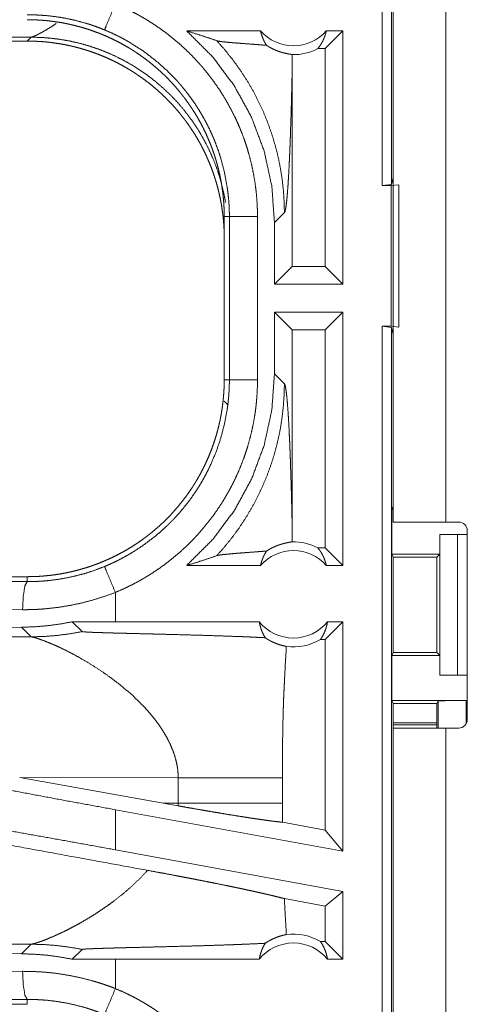
# Model space of a CAD drawing. Units: inches. Extents: x 111 to 168, y 46 to 169.
# Drawn here: x 148 to 149, y 70 to 72 of the extents above; entities that cross this region are included whole.
import ezdxf

# ---------------------------------------------------------------- set-up
doc = ezdxf.new("R2010")
doc.units = ezdxf.units.IN
doc.header["$MEASUREMENT"] = 0
doc.layers.add('cgm', color=7, linetype='Continuous', true_color=0xffffff)

msp = doc.modelspace()

# ---------------------------------------------------------------- linework, layer by layer
at = {"layer": 'cgm', "color": 7, "linetype": 'Continuous', "lineweight": 18}
for p, q in [((148.6962, 71.8005), (148.6962, 73.18)), ((148.7129, 73.1821), (148.7129, 71.8026)), ((148.716, 71.2025), (148.716, 72.5865)), ((148.8095, 72.5865), (148.8095, 71.2025)), ((148.4805, 72.0755), (148.3494, 72.0755)), ((148.6268, 72.0755), (148.5954, 72.044)), ((148.6268, 72.0755), (148.5972, 72.0755)), ((148.6268, 72.0755), (148.6268, 71.6255)), ((142.2908, 72.0575), (148.0662, 72.0575)), ((148.0731, 72.0644), (147.5962, 72.0629)), ((148.0662, 72.0575), (148.0731, 72.0644)), ((148.5954, 72.044), (148.5822, 72.044)), ((148.5954, 71.6569), (148.5954, 72.044)), ((148.5367, 71.6569), (148.5367, 72.0066)), ((148.7129, 71.8026), (148.6962, 71.8005)), ((148.7129, 71.8026), (148.716, 71.8151)), ((148.6962, 71.8005), (148.7126, 71.8005)), ((148.7126, 71.8005), (148.726, 71.8022)), ((148.7126, 71.5505), (148.7126, 71.8005)), ((148.726, 71.8022), (148.726, 71.5487)), ((148.5052, 71.735), (148.5229, 71.7526)), ((148.416, 71.7457), (148.4251, 71.7457)), ((148.416, 71.7457), (148.416, 71.4552)), ((148.4251, 71.4552), (148.4251, 71.7457)), ((148.4751, 71.7457), (148.4751, 71.4552)), ((148.5052, 71.735), (148.5052, 71.6255)), ((148.5052, 71.6255), (148.5367, 71.6569)), ((148.5954, 71.6569), (148.5367, 71.6569)), ((148.6268, 71.6255), (148.5954, 71.6569)), ((148.6268, 71.6255), (148.5052, 71.6255)), ((148.5052, 71.5755), (148.5052, 71.466)), ((148.5052, 71.5755), (148.5367, 71.544)), ((148.6268, 71.5755), (148.5052, 71.5755)), ((148.6268, 71.5755), (148.5954, 71.544)), ((148.6268, 71.5755), (148.6268, 71.1255)), ((148.5367, 71.1944), (148.5367, 71.544)), ((148.5954, 71.544), (148.5367, 71.544)), ((148.5954, 71.1569), (148.5954, 71.544)), ((148.6962, 71.5505), (148.7126, 71.5505)), ((148.6962, 70.0505), (148.6962, 71.5505)), ((148.6962, 71.5505), (148.7129, 71.5484)), ((148.726, 71.5487), (148.7126, 71.5505)), ((148.7129, 71.5484), (148.7129, 70.0526)), ((148.716, 71.5358), (148.7129, 71.5484)), ((148.416, 71.4552), (148.4251, 71.4552)), ((148.5229, 71.4483), (148.5052, 71.466)), ((148.416, 71.4173), (148.4229, 71.4103)), ((148.7134, 71.2255), (148.716, 71.2307)), ((148.7134, 71.2255), (148.7134, 71.1455)), ((148.7134, 71.2255), (148.716, 71.2255)), ((148.8095, 71.2025), (148.8326, 71.2025)), ((148.7986, 71.1805), (148.7986, 71.1455)), ((148.7989, 71.1805), (148.7986, 71.1805)), ((148.7989, 70.9305), (148.7989, 71.1805)), ((148.7989, 71.1805), (148.83, 71.1805)), ((148.83, 71.1805), (148.83, 70.9305)), ((148.83, 71.1805), (148.8476, 71.1805)), ((148.8476, 70.8515), (148.8476, 71.1875)), ((148.5954, 71.1569), (148.5822, 71.1569)), ((148.6268, 71.1255), (148.5954, 71.1569)), ((148.7159, 71.1404), (148.7134, 71.1455)), ((148.7134, 71.1455), (148.7986, 71.1455)), ((148.7159, 70.9705), (148.7159, 71.1404)), ((148.7159, 71.1404), (148.7935, 71.1404)), ((148.7986, 71.1455), (148.7935, 71.1404)), ((148.7935, 71.1404), (148.7935, 70.9705)), ((148.4805, 71.1255), (148.3494, 71.1255)), ((148.6268, 71.1255), (148.5972, 71.1255)), ((148.0662, 71.1055), (142.5347, 71.1055)), ((148.0662, 71.1055), (148.0662, 71.0968)), ((147.9768, 71.0975), (148.0662, 71.0968)), ((148.2227, 71.0255), (148.2227, 71.0774)), ((148.058, 71.0468), (147.9638, 71.0475)), ((148.056, 71.0157), (147.9638, 71.015)), ((148.056, 71.0157), (148.0731, 70.9986)), ((148.2227, 71.0255), (148.1463, 71.0254)), ((148.1463, 71.0254), (148.1638, 71.0079)), ((148.4782, 71.0255), (148.2227, 71.0255)), ((148.6268, 71.0255), (148.5954, 70.994)), ((148.6268, 71.0255), (148.5995, 71.0255)), ((148.6268, 71.0255), (148.6268, 70.6174)), ((148.0731, 70.9986), (147.5962, 71.0001)), ((148.5954, 70.994), (148.587, 70.994)), ((148.5954, 70.655), (148.5954, 70.994)), ((148.7159, 70.9705), (148.7134, 70.9655)), ((148.7134, 70.9655), (148.7134, 70.8855)), ((148.7134, 70.9655), (148.7986, 70.9655)), ((148.7159, 70.9705), (148.7935, 70.9705)), ((148.7935, 70.9705), (148.7986, 70.9655)), ((148.7986, 70.9655), (148.7986, 70.9305)), ((148.7986, 70.9305), (148.7989, 70.9305)), ((148.83, 70.9305), (148.7989, 70.9305)), ((148.83, 70.9305), (148.8476, 70.9305)), ((148.7134, 70.8855), (148.716, 70.8802)), ((148.7134, 70.8855), (148.8457, 70.8855)), ((148.716, 70.8365), (148.716, 70.8802)), ((148.716, 70.8802), (148.7935, 70.8802)), ((148.7957, 70.8846), (148.7935, 70.8802)), ((148.7935, 70.8802), (148.7935, 70.8365)), ((148.7957, 70.8365), (148.7957, 70.8846)), ((148.8457, 70.8855), (148.8457, 70.8441)), ((148.7935, 70.8457), (148.716, 70.8457)), ((148.7935, 70.8422), (148.716, 70.8422)), ((148.716, 69.4525), (148.716, 70.8365)), ((148.8095, 70.8365), (148.8095, 69.4525)), ((148.8326, 70.8365), (148.8095, 70.8365)), ((148.0529, 70.7488), (148.3077, 70.7029)), ((148.0529, 70.7488), (148.3344, 70.7479)), ((148.3344, 70.7479), (148.3344, 70.703)), ((148.5193, 70.703), (148.5193, 70.7479)), ((148.3344, 70.703), (148.3077, 70.7029)), ((148.3343, 70.6982), (148.3077, 70.7029)), ((148.6268, 70.6174), (148.2227, 70.6913)), ((148.2227, 70.6201), (148.2227, 70.6913)), ((148.5954, 70.655), (148.5194, 70.669)), ((148.6268, 70.6174), (148.5954, 70.655)), ((148.6268, 70.5462), (148.2227, 70.6201)), ((148.6268, 70.5462), (148.5954, 70.52)), ((148.6268, 70.5462), (148.6268, 70.4255)), ((148.5954, 70.52), (148.5228, 70.5333)), ((148.5954, 70.4569), (148.5954, 70.52)), ((148.5954, 70.4569), (148.587, 70.4569)), ((148.6268, 70.4255), (148.5954, 70.4569)), ((147.5962, 70.4509), (148.0731, 70.4523)), ((148.0731, 70.4523), (148.056, 70.4352)), ((148.1463, 70.4256), (148.1638, 70.443)), ((147.9638, 70.4359), (148.056, 70.4352)), ((148.2227, 70.4255), (148.1463, 70.4256)), ((148.2227, 70.3735), (148.2227, 70.4255)), ((148.4782, 70.4255), (148.2227, 70.4255)), ((148.6268, 70.4255), (148.5995, 70.4255)), ((147.9638, 70.4034), (148.058, 70.4041)), ((148.0662, 70.3542), (147.9768, 70.3535)), ((148.0662, 70.3455), (148.0662, 70.3542)), ((148.0662, 70.3455), (142.2908, 70.3455))]:
    msp.add_line(p, q, dxfattribs=at)
for centre, radius, start, end in [((148.5389, 72.1268), 0.0777, 221.3424, 318.6576), ((148.5389, 72.1268), 0.0934, 268.4952, 297.645), ((148.8326, 71.1875), 0.015, 0, 90), ((148.5389, 71.0741), 0.0934, 62.355, 91.5048), ((148.5389, 71.0741), 0.0777, 41.3424, 138.6576), ((148.5389, 71.0741), 0.0777, 218.744, 321.256), ((148.5389, 71.0741), 0.0934, 262.3426, 301.0232), ((148.8326, 70.8515), 0.015, 270, 0), ((148.5389, 70.3768), 0.0934, 58.9768, 97.6574), ((148.5389, 70.3768), 0.0777, 38.744, 141.256)]:
    msp.add_arc(centre, radius, start, end, dxfattribs=at)
for points, knots in [([(148.2035, 72.0773), (148.2063, 72.084), (148.2227, 72.1235)], [0, 0, 0.145334, 1, 1]), ([(148.2227, 72.1235), (148.2366, 72.1174), (148.2503, 72.1108), (148.257, 72.1074), (148.2637, 72.1038), (148.267, 72.1019), (148.2703, 72.1), (148.2736, 72.0981), (148.2768, 72.0962), (148.2896, 72.0882), (148.3021, 72.0797), (148.3142, 72.0709), (148.3259, 72.0616), (148.3373, 72.0518), (148.3484, 72.0417), (148.3591, 72.0311), (148.3694, 72.02), (148.372, 72.0172), (148.3745, 72.0144), (148.377, 72.0115), (148.3794, 72.0086), (148.3842, 72.0028), (148.3889, 71.9969), (148.3979, 71.9848), (148.4065, 71.9725), (148.4146, 71.9599), (148.4222, 71.9469), (148.4293, 71.9337), (148.436, 71.9203), (148.4392, 71.9134), (148.4422, 71.9065), (148.4437, 71.903), (148.4451, 71.8995), (148.4465, 71.8959), (148.4479, 71.8924), (148.4531, 71.8782), (148.4577, 71.8639), (148.4617, 71.8495), (148.4653, 71.835), (148.4682, 71.8204), (148.4707, 71.8056), (148.4726, 71.7908), (148.474, 71.7759), (148.4748, 71.7608), (148.4751, 71.7457)], [0, 0, 0.031518, 0.063008, 0.078759, 0.094539, 0.102428, 0.110296, 0.118174, 0.126033, 0.157356, 0.188578, 0.219718, 0.250818, 0.281942, 0.313102, 0.344378, 0.375774, 0.383659, 0.391531, 0.399415, 0.407277, 0.422974, 0.438634, 0.469872, 0.501024, 0.532126, 0.56324, 0.594405, 0.625638, 0.64131, 0.65702, 0.664891, 0.672771, 0.680653, 0.68852, 0.719877, 0.75107, 0.782154, 0.813154, 0.844136, 0.875123, 0.906166, 0.937284, 0.968549, 1, 1]), ([(148.2035, 72.0773), (148.1953, 72.0806), (148.1869, 72.0837), (148.1827, 72.0852), (148.1785, 72.0866), (148.1742, 72.088), (148.17, 72.0893), (148.1529, 72.0939), (148.1357, 72.0977), (148.1185, 72.1006), (148.1011, 72.1027), (148.0924, 72.1033), (148.0837, 72.1038), (148.0793, 72.104), (148.075, 72.1041), (148.0728, 72.1041), (148.0706, 72.1042), (148.0695, 72.1042), (148.0679, 72.1042), (148.0673, 72.1042), (148.067, 72.1042), (148.0666, 72.1042), (148.0665, 72.1042), (148.0662, 72.1042)], [0, 0, 0.063308, 0.126603, 0.158308, 0.189909, 0.221555, 0.253166, 0.378896, 0.503648, 0.627857, 0.751836, 0.813785, 0.875726, 0.906806, 0.937784, 0.953316, 0.968847, 0.976612, 0.988352, 0.992235, 0.994176, 0.997042, 0.998059, 1, 1]), ([(148.0662, 72.0955), (148.0749, 72.0954), (148.0835, 72.095), (148.0921, 72.0945), (148.1007, 72.0938), (148.1092, 72.0928), (148.1178, 72.0916), (148.1263, 72.0903), (148.1348, 72.0887), (148.139, 72.0878), (148.1432, 72.0869), (148.1474, 72.0859), (148.1516, 72.0849), (148.16, 72.0827), (148.1682, 72.0803), (148.1764, 72.0777), (148.1844, 72.0749), (148.1925, 72.0719), (148.2004, 72.0687), (148.2082, 72.0654), (148.216, 72.0618), (148.2237, 72.058), (148.2313, 72.0541), (148.2388, 72.0499), (148.2463, 72.0456), (148.2481, 72.0445), (148.25, 72.0434), (148.2518, 72.0422), (148.2536, 72.0411), (148.2573, 72.0387), (148.2608, 72.0363), (148.2679, 72.0315), (148.2749, 72.0264), (148.2817, 72.0213), (148.2884, 72.0159), (148.2949, 72.0104), (148.3013, 72.0047), (148.3076, 71.9989), (148.3137, 71.993), (148.3196, 71.9868), (148.3255, 71.9805), (148.3312, 71.9741), (148.3367, 71.9675), (148.3394, 71.9641), (148.3421, 71.9607), (148.3448, 71.9573), (148.3473, 71.9539), (148.3524, 71.9469), (148.3572, 71.9398), (148.3619, 71.9326), (148.3664, 71.9254), (148.3707, 71.918), (148.3748, 71.9105), (148.3787, 71.9029), (148.3825, 71.8952), (148.386, 71.8874), (148.3894, 71.8795), (148.3926, 71.8716), (148.3956, 71.8635), (148.3963, 71.8614), (148.3977, 71.8573), (148.3984, 71.8553), (148.3997, 71.8512), (148.401, 71.8471), (148.4034, 71.8388), (148.4056, 71.8305), (148.4075, 71.8222), (148.4093, 71.8138), (148.4109, 71.8054), (148.4122, 71.797), (148.4134, 71.7885), (148.4143, 71.78), (148.4151, 71.7715), (148.4156, 71.7629), (148.4159, 71.7543), (148.416, 71.7457)], [0, 0, 0.015736, 0.031458, 0.047152, 0.062804, 0.078469, 0.094158, 0.109833, 0.12555, 0.133413, 0.141297, 0.149157, 0.157011, 0.1727, 0.188325, 0.203917, 0.219483, 0.235034, 0.250559, 0.266111, 0.281672, 0.297236, 0.312832, 0.328471, 0.344162, 0.348096, 0.352036, 0.355974, 0.359919, 0.367781, 0.375622, 0.391292, 0.406914, 0.422495, 0.438054, 0.453602, 0.469139, 0.484683, 0.500242, 0.515802, 0.53143, 0.547077, 0.56277, 0.570647, 0.578517, 0.586376, 0.59422, 0.609872, 0.625483, 0.641065, 0.656606, 0.672153, 0.68769, 0.703239, 0.718797, 0.734385, 0.750002, 0.765677, 0.781381, 0.78532, 0.7932, 0.79713, 0.804977, 0.812817, 0.828454, 0.844048, 0.859625, 0.875176, 0.890719, 0.90626, 0.921807, 0.937375, 0.952967, 0.968589, 0.984264, 1, 1]), ([(148.0731, 72.0644), (148.0732, 72.0644), (148.0734, 72.0644), (148.0735, 72.0645), (148.0736, 72.0645), (148.0737, 72.0645), (148.0738, 72.0646), (148.074, 72.0646), (148.0742, 72.0647), (148.0745, 72.0647), (148.0746, 72.0648), (148.0749, 72.0649), (148.0752, 72.065), (148.0753, 72.065), (148.0755, 72.0651), (148.0756, 72.0651), (148.076, 72.0652), (148.0761, 72.0653), (148.0763, 72.0653), (148.0764, 72.0654), (148.0766, 72.0655), (148.0768, 72.0655), (148.077, 72.0656), (148.0771, 72.0657), (148.0773, 72.0657), (148.0777, 72.0659), (148.078, 72.066), (148.0782, 72.0661), (148.0786, 72.0663), (148.0788, 72.0663), (148.0792, 72.0665), (148.0794, 72.0666), (148.0796, 72.0667), (148.08, 72.0669), (148.0804, 72.067), (148.0806, 72.0671), (148.0808, 72.0672), (148.0811, 72.0673), (148.0823, 72.0679), (148.0837, 72.0685), (148.0851, 72.0692), (148.0866, 72.07), (148.0882, 72.0708), (148.0898, 72.0717), (148.0916, 72.0726), (148.0933, 72.0736), (148.0969, 72.0756), (148.1007, 72.0778), (148.1048, 72.0803), (148.1091, 72.083), (148.1177, 72.0886)], [0, 0, 0.002109, 0.004467, 0.006856, 0.009214, 0.011603, 0.014239, 0.016628, 0.021969, 0.027309, 0.030225, 0.03613, 0.042034, 0.045028, 0.048263, 0.051257, 0.057727, 0.061245, 0.064523, 0.068041, 0.071604, 0.074881, 0.078684, 0.082294, 0.085856, 0.09355, 0.101244, 0.10514, 0.113403, 0.117535, 0.125897, 0.130079, 0.134495, 0.143429, 0.152362, 0.157114, 0.161634, 0.166386, 0.193966, 0.223138, 0.254423, 0.287078, 0.322136, 0.358515, 0.397196, 0.437203, 0.518002, 0.603405, 0.698762, 0.798609, 1, 1]), ([(148.4251, 71.7457), (148.4251, 71.7523), (148.4249, 71.759), (148.4248, 71.7623), (148.4246, 71.7657), (148.4244, 71.769), (148.4242, 71.7723), (148.4229, 71.7855), (148.4212, 71.7985), (148.4164, 71.8244), (148.4097, 71.8498), (148.4057, 71.8624), (148.4011, 71.8748), (148.3999, 71.8779), (148.3987, 71.881), (148.3974, 71.8841), (148.3961, 71.8872), (148.3934, 71.8932), (148.3907, 71.8992), (148.3848, 71.9111), (148.3785, 71.9226), (148.3719, 71.9339), (148.3648, 71.945), (148.3573, 71.9558), (148.3493, 71.9664), (148.3452, 71.9715), (148.341, 71.9766), (148.3389, 71.9792), (148.3367, 71.9817), (148.3345, 71.9842), (148.3323, 71.9867), (148.3138, 72.0056), (148.2941, 72.023), (148.2732, 72.039), (148.251, 72.0534), (148.2482, 72.0551), (148.2453, 72.0568), (148.2424, 72.0584), (148.2395, 72.06), (148.2337, 72.0632), (148.2277, 72.0662), (148.2158, 72.072), (148.2035, 72.0773)], [0, 0, 0.015751, 0.031506, 0.039381, 0.047258, 0.055124, 0.062965, 0.094275, 0.125467, 0.187621, 0.249812, 0.281041, 0.312382, 0.32025, 0.328112, 0.335994, 0.343846, 0.359522, 0.375173, 0.406377, 0.437488, 0.468561, 0.499639, 0.530747, 0.561945, 0.577581, 0.593264, 0.601118, 0.608977, 0.616873, 0.624735, 0.687304, 0.749506, 0.811649, 0.874123, 0.881965, 0.889836, 0.897704, 0.905568, 0.921308, 0.937063, 0.968497, 1, 1]), ([(148.3494, 72.0755), (148.3949, 72.0301), (148.4335, 71.9787), (148.4644, 71.9222), (148.4869, 71.862), (148.5006, 71.7991), (148.5052, 71.735)], [0, 0, 0.166622, 0.333261, 0.499925, 0.666579, 0.833276, 1, 1]), ([(148.3494, 72.0755), (148.3674, 72.0699), (148.3852, 72.0641), (148.4028, 72.0581)], [0, 0, 0.335406, 0.668948, 1, 1]), ([(148.4805, 72.0755), (148.4819, 72.07), (148.4837, 72.0646), (148.4858, 72.0595), (148.4883, 72.0545), (148.4912, 72.0499)], [0, 0, 0.203191, 0.404801, 0.605027, 0.80353, 1, 1]), ([(148.5822, 72.044), (148.5852, 72.0479), (148.5879, 72.052), (148.5904, 72.0564), (148.5926, 72.0609), (148.5944, 72.0656), (148.596, 72.0705), (148.5972, 72.0755)], [0, 0, 0.139115, 0.279577, 0.421378, 0.564501, 0.708781, 0.853953, 1, 1]), ([(148.416, 71.7077), (148.4159, 71.7163), (148.4156, 71.7249), (148.4151, 71.7335), (148.4143, 71.742), (148.4134, 71.7505), (148.4122, 71.759), (148.4109, 71.7674), (148.4093, 71.7758), (148.4075, 71.7842), (148.4056, 71.7925), (148.4034, 71.8008), (148.401, 71.8091), (148.3997, 71.8132), (148.3984, 71.8173), (148.3977, 71.8193), (148.3963, 71.8234), (148.3956, 71.8255), (148.3926, 71.8336), (148.3894, 71.8415), (148.386, 71.8494), (148.3825, 71.8572), (148.3787, 71.8649), (148.3748, 71.8725), (148.3707, 71.88), (148.3664, 71.8874), (148.3619, 71.8946), (148.3572, 71.9018), (148.3524, 71.9089), (148.3473, 71.9159), (148.3448, 71.9193), (148.3421, 71.9227), (148.3394, 71.9261), (148.3367, 71.9295), (148.3312, 71.9361), (148.3255, 71.9425), (148.3196, 71.9488), (148.3137, 71.9549), (148.3076, 71.9609), (148.3013, 71.9667), (148.2949, 71.9724), (148.2884, 71.9779), (148.2817, 71.9833), (148.2749, 71.9884), (148.2679, 71.9935), (148.2608, 71.9983), (148.2573, 72.0007), (148.2536, 72.0031), (148.2518, 72.0042), (148.25, 72.0054), (148.2481, 72.0065), (148.2463, 72.0076), (148.2388, 72.0119), (148.2313, 72.0161), (148.2237, 72.02), (148.216, 72.0238), (148.2082, 72.0274), (148.2004, 72.0307), (148.1925, 72.0339), (148.1844, 72.0369), (148.1764, 72.0397), (148.1682, 72.0423), (148.16, 72.0447), (148.1516, 72.0469), (148.1474, 72.0479), (148.1432, 72.0489), (148.139, 72.0498), (148.1348, 72.0507), (148.1263, 72.0523), (148.1178, 72.0536), (148.1092, 72.0548), (148.1007, 72.0558), (148.0921, 72.0565), (148.0835, 72.057), (148.0749, 72.0574), (148.0662, 72.0575)], [0, 0, 0.015736, 0.031411, 0.047033, 0.062625, 0.078193, 0.09374, 0.109281, 0.124824, 0.140375, 0.155952, 0.171546, 0.187183, 0.195023, 0.202881, 0.2068, 0.21468, 0.218619, 0.234334, 0.249998, 0.265615, 0.281203, 0.296761, 0.312309, 0.327847, 0.343393, 0.358935, 0.374516, 0.390137, 0.40578, 0.413624, 0.421483, 0.429353, 0.43723, 0.452923, 0.46857, 0.484198, 0.499758, 0.515317, 0.53086, 0.546397, 0.561946, 0.577505, 0.593086, 0.608714, 0.624378, 0.632219, 0.64008, 0.644032, 0.647964, 0.651904, 0.655838, 0.671529, 0.687168, 0.702764, 0.718328, 0.733889, 0.749441, 0.764966, 0.780517, 0.796086, 0.811675, 0.8273, 0.842989, 0.850846, 0.858704, 0.866587, 0.87445, 0.890167, 0.905842, 0.921532, 0.937196, 0.952848, 0.968542, 0.984264, 1, 1]), ([(148.4184, 71.7704), (148.4161, 71.7828), (148.4123, 71.7995), (148.4078, 71.8161), (148.4024, 71.8324), (148.3962, 71.8484), (148.3892, 71.864), (148.3815, 71.8794), (148.373, 71.8943), (148.3638, 71.9088), (148.3539, 71.9228), (148.3434, 71.9364), (148.3322, 71.9494), (148.3203, 71.9618), (148.3079, 71.9736), (148.2949, 71.9848), (148.2814, 71.9954), (148.2673, 72.0053), (148.2528, 72.0145), (148.2379, 72.0229), (148.2226, 72.0307), (148.2069, 72.0376), (148.1909, 72.0438), (148.1746, 72.0492), (148.1581, 72.0538), (148.1413, 72.0576), (148.1244, 72.0605), (148.1074, 72.0627), (148.0903, 72.0639), (148.0731, 72.0644)], [0, 0, 0.025586, 0.060393, 0.095175, 0.129988, 0.164776, 0.199586, 0.234384, 0.269194, 0.304005, 0.338803, 0.373603, 0.408421, 0.443232, 0.478023, 0.512824, 0.547653, 0.582448, 0.617241, 0.652056, 0.686859, 0.72167, 0.756458, 0.791253, 0.826056, 0.860863, 0.895651, 0.930425, 0.965216, 1, 1]), ([(148.4028, 72.0581), (148.4175, 72.0414), (148.4313, 72.0241), (148.4442, 72.0062), (148.4562, 71.9878), (148.4671, 71.9689), (148.4771, 71.9497), (148.4861, 71.9302), (148.4941, 71.9104), (148.501, 71.8905), (148.507, 71.8705), (148.512, 71.8505), (148.516, 71.8305), (148.519, 71.8107), (148.5212, 71.7911), (148.5224, 71.7717), (148.5229, 71.7526)], [0, 0, 0.066035, 0.13193, 0.197613, 0.262978, 0.327975, 0.392522, 0.456557, 0.520019, 0.582829, 0.644911, 0.706255, 0.766782, 0.826458, 0.885261, 0.943101, 1, 1]), ([(148.4912, 72.0499), (148.485, 72.0504), (148.4786, 72.0509), (148.4655, 72.0519), (148.4522, 72.0529), (148.4456, 72.0534), (148.4392, 72.0539), (148.433, 72.0544), (148.427, 72.0549), (148.4215, 72.0554), (148.4164, 72.0559), (148.4118, 72.0564), (148.408, 72.057), (148.4049, 72.0575), (148.4028, 72.0581)], [0, 0, 0.070047, 0.142134, 0.290404, 0.440428, 0.514563, 0.587235, 0.657574, 0.724698, 0.787737, 0.845521, 0.896905, 0.940723, 0.975578, 1, 1]), ([(148.4912, 72.0499), (148.4936, 72.0483), (148.4959, 72.0469), (148.4982, 72.0456), (148.5004, 72.0445), (148.5025, 72.0434), (148.5046, 72.0425), (148.5056, 72.042), (148.5066, 72.0416), (148.5075, 72.0412), (148.5085, 72.0408), (148.5122, 72.0394), (148.5156, 72.0382), (148.5188, 72.0373), (148.5217, 72.0365), (148.5244, 72.0358), (148.5269, 72.0353), (148.5291, 72.0348), (148.5311, 72.0344), (148.5328, 72.0341), (148.5343, 72.0339), (148.5355, 72.0336), (148.5364, 72.0334)], [0, 0, 0.059192, 0.115232, 0.168765, 0.219729, 0.268581, 0.315408, 0.338053, 0.360538, 0.382371, 0.403605, 0.484856, 0.559375, 0.62777, 0.690598, 0.747785, 0.80001, 0.846831, 0.888362, 0.924371, 0.955219, 0.980405, 1, 1]), ([(148.5364, 72.0334), (148.5366, 72.02), (148.5367, 72.0066)], [0, 0, 0.499781, 1, 1]), ([(148.5229, 71.7526), (148.524, 71.755), (148.5251, 71.7597), (148.5261, 71.7668), (148.5272, 71.7761), (148.5282, 71.7874), (148.5292, 71.8007), (148.5302, 71.8158), (148.5311, 71.8324), (148.5315, 71.8413), (148.532, 71.8506), (148.5324, 71.8602), (148.5328, 71.8701), (148.5332, 71.8803), (148.5336, 71.8907), (148.5339, 71.9015), (148.5346, 71.9236), (148.535, 71.935), (148.5353, 71.9466), (148.5356, 71.9583), (148.5361, 71.9822), (148.5367, 72.0066)], [0, 0, 0.010244, 0.029491, 0.057648, 0.094332, 0.139042, 0.191283, 0.250471, 0.31603, 0.35104, 0.387401, 0.425062, 0.463972, 0.504031, 0.545134, 0.587282, 0.674258, 0.718982, 0.764394, 0.810495, 0.90433, 1, 1]), ([(148.4751, 71.7457), (148.4506, 71.7457), (148.4251, 71.7457)], [0, 0, 0.490227, 1, 1]), ([(148.416, 71.4552), (148.4159, 71.4466), (148.4156, 71.438), (148.415, 71.4294), (148.4143, 71.4208), (148.4133, 71.4122), (148.4122, 71.4037), (148.4108, 71.3952), (148.4092, 71.3867), (148.4084, 71.3825), (148.4074, 71.3783), (148.4064, 71.374), (148.4054, 71.3698), (148.4032, 71.3615), (148.4008, 71.3533), (148.3982, 71.3451), (148.3954, 71.337), (148.3925, 71.329), (148.3893, 71.3211), (148.3859, 71.3133), (148.3823, 71.3055), (148.3786, 71.2978), (148.3746, 71.2902), (148.3705, 71.2827), (148.3661, 71.2752), (148.365, 71.2734), (148.3639, 71.2715), (148.3628, 71.2697), (148.3616, 71.2679), (148.3593, 71.2642), (148.3569, 71.2606), (148.352, 71.2535), (148.347, 71.2466), (148.3418, 71.2398), (148.3364, 71.2331), (148.3309, 71.2266), (148.3253, 71.2202), (148.3195, 71.2139), (148.3135, 71.2078), (148.3074, 71.2018), (148.3011, 71.196), (148.2946, 71.1903), (148.288, 71.1847), (148.2847, 71.182), (148.2813, 71.1793), (148.2778, 71.1767), (148.2744, 71.1741), (148.2674, 71.1691), (148.2604, 71.1642), (148.2532, 71.1596), (148.2459, 71.1551), (148.2385, 71.1508), (148.231, 71.1467), (148.2234, 71.1428), (148.2158, 71.139), (148.208, 71.1355), (148.2001, 71.1321), (148.1921, 71.1289), (148.184, 71.1259), (148.182, 71.1252), (148.1799, 71.1244), (148.1779, 71.1237), (148.1758, 71.1231), (148.1717, 71.1217), (148.1676, 71.1205), (148.1593, 71.1181), (148.1511, 71.1159), (148.1427, 71.1139), (148.1344, 71.1122), (148.126, 71.1106), (148.1175, 71.1092), (148.1091, 71.1081), (148.1006, 71.1072), (148.092, 71.1064), (148.0835, 71.1059), (148.0749, 71.1056), (148.0662, 71.1055)], [0, 0, 0.015736, 0.031447, 0.047129, 0.062804, 0.07847, 0.094146, 0.109835, 0.125538, 0.133401, 0.14129, 0.149159, 0.157016, 0.172691, 0.188312, 0.203908, 0.219474, 0.235025, 0.250561, 0.266102, 0.281648, 0.297227, 0.312829, 0.328474, 0.344159, 0.348093, 0.352029, 0.355968, 0.359896, 0.367775, 0.375619, 0.391286, 0.406891, 0.42248, 0.438048, 0.45358, 0.469125, 0.484677, 0.50022, 0.515805, 0.531417, 0.547072, 0.562772, 0.570641, 0.57852, 0.586379, 0.594225, 0.609865, 0.625463, 0.641055, 0.656609, 0.672155, 0.687683, 0.703237, 0.718795, 0.734383, 0.750005, 0.765671, 0.781372, 0.785318, 0.789256, 0.793187, 0.797133, 0.804975, 0.812816, 0.828453, 0.844039, 0.859624, 0.875173, 0.89072, 0.90625, 0.921793, 0.937363, 0.952966, 0.968589, 0.984264, 1, 1]), ([(148.2035, 71.1236), (148.2097, 71.1262), (148.2158, 71.1289), (148.2188, 71.1303), (148.2218, 71.1318), (148.2248, 71.1332), (148.2278, 71.1347), (148.2395, 71.1409), (148.2509, 71.1474), (148.2729, 71.1618), (148.2939, 71.1777), (148.3039, 71.1863), (148.3137, 71.1952), (148.3161, 71.1975), (148.3185, 71.1999), (148.3208, 71.2022), (148.3232, 71.2046), (148.3277, 71.2094), (148.3322, 71.2142), (148.3409, 71.2242), (148.3492, 71.2344), (148.3571, 71.2449), (148.3646, 71.2557), (148.3717, 71.2667), (148.3784, 71.2781), (148.3816, 71.2839), (148.3847, 71.2897), (148.3863, 71.2927), (148.3877, 71.2957), (148.3892, 71.2987), (148.3906, 71.3017), (148.4011, 71.326), (148.4096, 71.3508), (148.4163, 71.3763), (148.4212, 71.4022), (148.4217, 71.4055), (148.4221, 71.4088), (148.4225, 71.4121), (148.4229, 71.4154), (148.4236, 71.422), (148.4242, 71.4287), (148.4246, 71.4353), (148.4249, 71.4419), (148.425, 71.4453), (148.4251, 71.4486), (148.4251, 71.4519), (148.4251, 71.4536), (148.4251, 71.4552)], [0, 0, 0.015756, 0.03151, 0.039384, 0.047255, 0.055133, 0.062975, 0.094269, 0.125457, 0.187642, 0.249815, 0.281039, 0.312378, 0.320262, 0.328111, 0.335982, 0.343864, 0.359545, 0.375169, 0.406386, 0.437495, 0.46857, 0.499658, 0.530766, 0.561965, 0.577595, 0.593271, 0.601134, 0.608997, 0.616874, 0.624739, 0.687309, 0.749513, 0.81166, 0.874124, 0.881982, 0.889843, 0.89771, 0.905582, 0.921322, 0.937066, 0.952787, 0.968524, 0.976395, 0.984264, 0.992133, 0.996074, 1, 1]), ([(148.4751, 71.4552), (148.4748, 71.4401), (148.474, 71.4249), (148.4733, 71.4174), (148.4726, 71.4098), (148.4721, 71.406), (148.4717, 71.4023), (148.4712, 71.3985), (148.4706, 71.3948), (148.4681, 71.3799), (148.4651, 71.3651), (148.4615, 71.3506), (148.4574, 71.3361), (148.4528, 71.3219), (148.4476, 71.3078), (148.4419, 71.2938), (148.4357, 71.2801), (148.4341, 71.2766), (148.4324, 71.2732), (148.4307, 71.2698), (148.4289, 71.2665), (148.4254, 71.2598), (148.4217, 71.2532), (148.4141, 71.2402), (148.4059, 71.2276), (148.3974, 71.2153), (148.3883, 71.2034), (148.3789, 71.1917), (148.369, 71.1804), (148.3639, 71.1748), (148.3586, 71.1694), (148.356, 71.1667), (148.3533, 71.164), (148.3506, 71.1613), (148.3478, 71.1587), (148.3367, 71.1485), (148.3252, 71.1388), (148.3135, 71.1295), (148.3014, 71.1207), (148.289, 71.1124), (148.2764, 71.1045), (148.2634, 71.097), (148.2501, 71.09), (148.2365, 71.0835), (148.2227, 71.0774)], [0, 0, 0.031519, 0.063014, 0.078773, 0.094529, 0.102421, 0.110305, 0.118174, 0.126026, 0.157365, 0.18858, 0.219717, 0.250837, 0.281956, 0.313113, 0.344376, 0.375778, 0.38366, 0.391541, 0.399421, 0.40729, 0.422984, 0.438639, 0.46988, 0.501027, 0.532138, 0.563257, 0.594404, 0.625662, 0.641317, 0.657039, 0.664903, 0.672786, 0.680651, 0.688537, 0.7199, 0.751077, 0.782156, 0.813173, 0.844139, 0.875127, 0.90617, 0.937294, 0.968567, 1, 1]), ([(148.5052, 71.466), (148.5006, 71.4018), (148.4869, 71.3389), (148.4644, 71.2787), (148.4335, 71.2223), (148.3949, 71.1709), (148.3494, 71.1255)], [0, 0, 0.166722, 0.333417, 0.500084, 0.666745, 0.833368, 1, 1]), ([(148.4751, 71.4552), (148.4506, 71.4552), (148.4251, 71.4552)], [0, 0, 0.490227, 1, 1]), ([(148.4028, 71.1429), (148.4167, 71.1586), (148.4299, 71.175), (148.4423, 71.1919), (148.4539, 71.2094), (148.4646, 71.2275), (148.4745, 71.246), (148.4835, 71.2649), (148.4917, 71.2843), (148.4989, 71.304), (148.5052, 71.324), (148.5106, 71.3443), (148.515, 71.3649), (148.5184, 71.3856), (148.5208, 71.4064), (148.5223, 71.4274), (148.5229, 71.4483)], [0, 0, 0.062515, 0.125027, 0.187524, 0.250055, 0.312543, 0.375059, 0.437563, 0.500086, 0.562577, 0.625074, 0.687569, 0.750065, 0.81256, 0.875029, 0.937517, 1, 1]), ([(148.5367, 71.1944), (148.5361, 71.2187), (148.5356, 71.2426), (148.5353, 71.2544), (148.535, 71.2659), (148.5346, 71.2773), (148.5339, 71.2995), (148.5336, 71.3102), (148.5332, 71.3207), (148.5328, 71.3308), (148.5324, 71.3408), (148.532, 71.3503), (148.5315, 71.3596), (148.5311, 71.3685), (148.5302, 71.3852), (148.5292, 71.4002), (148.5282, 71.4135), (148.5272, 71.4248), (148.5261, 71.4341), (148.5251, 71.4412), (148.524, 71.446), (148.5229, 71.4483)], [0, 0, 0.095668, 0.189525, 0.2356, 0.281036, 0.325734, 0.412733, 0.454854, 0.495982, 0.536015, 0.574924, 0.612584, 0.648969, 0.683953, 0.74951, 0.808697, 0.860937, 0.905645, 0.942328, 0.970485, 0.989756, 1, 1]), ([(148.5364, 71.1675), (148.5366, 71.181), (148.5367, 71.1944)], [0, 0, 0.500024, 1, 1]), ([(148.716, 71.2025), (148.7339, 71.2025), (148.7545, 71.2025), (148.8095, 71.2025)], [0, 0, 0.19092, 0.412199, 1, 1]), ([(148.4912, 71.1511), (148.4936, 71.1526), (148.4959, 71.154), (148.4982, 71.1553), (148.5003, 71.1564), (148.5045, 71.1584), (148.5084, 71.1601), (148.5103, 71.1608), (148.5121, 71.1615), (148.513, 71.1618), (148.5138, 71.1621), (148.5147, 71.1624), (148.5155, 71.1627), (148.5187, 71.1636), (148.5217, 71.1644), (148.5244, 71.1651), (148.5269, 71.1657), (148.5291, 71.1661), (148.5311, 71.1665), (148.5328, 71.1668), (148.5343, 71.1671), (148.5355, 71.1673), (148.5364, 71.1675)], [0, 0, 0.058965, 0.114868, 0.168166, 0.218892, 0.313964, 0.401857, 0.443075, 0.48286, 0.502214, 0.521226, 0.539644, 0.557977, 0.626667, 0.689789, 0.747529, 0.799754, 0.846574, 0.888106, 0.924402, 0.95525, 0.980436, 1, 1]), ([(148.5822, 71.1569), (148.5852, 71.153), (148.5879, 71.1489), (148.5904, 71.1446), (148.5926, 71.14), (148.5944, 71.1353), (148.596, 71.1305), (148.5972, 71.1255)], [0, 0, 0.139239, 0.279524, 0.421463, 0.564396, 0.708824, 0.853797, 1, 1]), ([(148.3494, 71.1255), (148.3674, 71.131), (148.3852, 71.1368), (148.4028, 71.1429)], [0, 0, 0.335406, 0.668948, 1, 1]), ([(148.4912, 71.1511), (148.485, 71.1506), (148.4786, 71.1501), (148.4655, 71.1491), (148.4522, 71.1481), (148.4456, 71.1476), (148.4392, 71.1471), (148.433, 71.1466), (148.427, 71.146), (148.4215, 71.1455), (148.4164, 71.145), (148.4118, 71.1445), (148.408, 71.144), (148.4049, 71.1434), (148.4028, 71.1429)], [0, 0, 0.070041, 0.142134, 0.290403, 0.440427, 0.514561, 0.587234, 0.657566, 0.724696, 0.787729, 0.84552, 0.896896, 0.940723, 0.975578, 1, 1]), ([(148.4805, 71.1255), (148.4819, 71.131), (148.4837, 71.1363), (148.4858, 71.1415), (148.4883, 71.1464), (148.4912, 71.1511)], [0, 0, 0.203186, 0.405014, 0.605235, 0.803734, 1, 1]), ([(148.0662, 71.0968), (148.0665, 71.0968), (148.0666, 71.0968), (148.0668, 71.0968), (148.0673, 71.0968), (148.0679, 71.0968), (148.0695, 71.0968), (148.0706, 71.0968), (148.0728, 71.0968), (148.075, 71.0968), (148.0794, 71.0969), (148.0838, 71.0971), (148.0882, 71.0973), (148.0926, 71.0976), (148.097, 71.0979), (148.1014, 71.0983), (148.1188, 71.1004), (148.1361, 71.1033), (148.1532, 71.1071), (148.1702, 71.1117), (148.187, 71.1172), (148.2035, 71.1236)], [0, 0, 0.001941, 0.002959, 0.003884, 0.007766, 0.011649, 0.02339, 0.031155, 0.046686, 0.062311, 0.093474, 0.124742, 0.155935, 0.187239, 0.218574, 0.249847, 0.374776, 0.499292, 0.623798, 0.748591, 0.873815, 1, 1]), ([(148.2035, 71.1236), (148.2063, 71.1169), (148.2227, 71.0774)], [0, 0, 0.145334, 1, 1]), ([(148.0662, 71.0968), (148.0622, 71.0895), (148.0592, 71.0713), (148.058, 71.0468)], [0, 0, 0.161812, 0.521702, 1, 1]), ([(148.2227, 71.0774), (148.2027, 71.0702), (148.1826, 71.0639), (148.1622, 71.0586), (148.1417, 71.0543), (148.121, 71.0509), (148.1001, 71.0486), (148.0948, 71.0481), (148.0895, 71.0477), (148.0843, 71.0474), (148.079, 71.0472), (148.0685, 71.0469), (148.058, 71.0468)], [0, 0, 0.125962, 0.251176, 0.375901, 0.500429, 0.624962, 0.749939, 0.781265, 0.812565, 0.843917, 0.87517, 0.937637, 1, 1]), ([(148.1463, 71.0254), (148.1238, 71.0212), (148.1013, 71.0183), (148.0787, 71.0164), (148.056, 71.0157)], [0, 0, 0.251423, 0.501442, 0.750856, 1, 1]), ([(148.4782, 71.0255), (148.4795, 71.0194), (148.4811, 71.0134), (148.4833, 71.0077), (148.4858, 71.0022), (148.4888, 70.997)], [0, 0, 0.202811, 0.404571, 0.60494, 0.803424, 1, 1]), ([(148.587, 70.994), (148.59, 70.9987), (148.5926, 71.0037), (148.5949, 71.0089), (148.5968, 71.0142), (148.5984, 71.0198), (148.5995, 71.0255)], [0, 0, 0.163004, 0.327765, 0.494022, 0.661555, 0.830333, 1, 1]), ([(148.0731, 70.9986), (148.0959, 70.9992), (148.1187, 71.001), (148.1413, 71.0039), (148.1638, 71.0079)], [0, 0, 0.249977, 0.499896, 0.749981, 1, 1]), ([(148.0731, 70.9986), (148.0756, 70.9982), (148.0787, 70.9974), (148.0823, 70.9964), (148.0864, 70.9951), (148.096, 70.9916), (148.1073, 70.9871), (148.1199, 70.9816), (148.1336, 70.9751), (148.1482, 70.9676), (148.1634, 70.9591)], [0, 0, 0.025459, 0.057437, 0.095395, 0.139072, 0.242359, 0.364908, 0.504275, 0.657998, 0.823964, 1, 1]), ([(148.1638, 71.0079), (148.164, 71.0078), (148.1647, 71.0077), (148.1651, 71.0076), (148.1656, 71.0076), (148.1661, 71.0075), (148.1667, 71.0074), (148.1681, 71.0073), (148.1697, 71.0072), (148.1706, 71.0072), (148.1714, 71.0071), (148.1724, 71.0071), (148.1734, 71.007), (148.1754, 71.0069), (148.1776, 71.0068), (148.1798, 71.0067), (148.1821, 71.0066), (148.1845, 71.0065), (148.1895, 71.0063), (148.1972, 71.0061), (148.2026, 71.0059), (148.2135, 71.0056), (148.2191, 71.0054), (148.2304, 71.0051), (148.2477, 71.0047), (148.2593, 71.0044), (148.2826, 71.0038), (148.2942, 71.0035), (148.3174, 71.0029), (148.3516, 71.002), (148.3738, 71.0014), (148.3954, 71.0007), (148.4163, 71), (148.4363, 70.9993), (148.4388, 70.9992), (148.4436, 70.9991), (148.4507, 70.9988), (148.4553, 70.9986), (148.4728, 70.9978), (148.4888, 70.997)], [0, 0, 0.000967, 0.002887, 0.004181, 0.005673, 0.007366, 0.009256, 0.013553, 0.01845, 0.021097, 0.023864, 0.026791, 0.029798, 0.03609, 0.042663, 0.049555, 0.056687, 0.064058, 0.07932, 0.103193, 0.119613, 0.153294, 0.170475, 0.205315, 0.258374, 0.294014, 0.365653, 0.401452, 0.472691, 0.57781, 0.646132, 0.712614, 0.776899, 0.838587, 0.846079, 0.860901, 0.882696, 0.896879, 0.950856, 1, 1]), ([(148.4888, 70.997), (148.4915, 70.9952), (148.4942, 70.9935), (148.4955, 70.9928), (148.4968, 70.992), (148.4982, 70.9913), (148.4995, 70.9906), (148.5047, 70.9882), (148.5096, 70.9862), (148.5143, 70.9845), (148.5187, 70.9833), (148.5227, 70.9823), (148.5264, 70.9815)], [0, 0, 0.078532, 0.155709, 0.19351, 0.230997, 0.267824, 0.304071, 0.443884, 0.574125, 0.695426, 0.806697, 0.908475, 1, 1]), ([(148.5264, 70.9815), (148.5246, 70.9523), (148.5231, 70.9231), (148.5224, 70.9086), (148.5217, 70.894), (148.5212, 70.8794), (148.5207, 70.8648), (148.52, 70.8356), (148.5196, 70.8063), (148.5194, 70.7771), (148.5193, 70.7479)], [0, 0, 0.125052, 0.250056, 0.312537, 0.375033, 0.437544, 0.500015, 0.624986, 0.749962, 0.874983, 1, 1]), ([(148.1634, 70.9591), (148.1804, 70.949), (148.1977, 70.9378), (148.2149, 70.9257), (148.2318, 70.9128)], [0, 0, 0.239652, 0.487977, 0.742282, 1, 1]), ([(148.2318, 70.9128), (148.2536, 70.8942), (148.2738, 70.8742)], [0, 0, 0.501797, 1, 1]), ([(148.7957, 70.8846), (148.7996, 70.8849), (148.8105, 70.8852), (148.8267, 70.8854), (148.8457, 70.8855)], [0, 0, 0.078637, 0.296075, 0.619412, 1, 1]), ([(148.2738, 70.8742), (148.2809, 70.8664), (148.2876, 70.8584), (148.2941, 70.8503), (148.3001, 70.8421)], [0, 0, 0.253439, 0.504652, 0.753802, 1, 1]), ([(148.3001, 70.8421), (148.3076, 70.8308), (148.3143, 70.8194), (148.3201, 70.8078), (148.3251, 70.796), (148.329, 70.7841), (148.332, 70.7721), (148.3338, 70.76), (148.3344, 70.7479)], [0, 0, 0.132406, 0.262482, 0.390278, 0.515779, 0.639206, 0.76072, 0.880758, 1, 1]), ([(148.8095, 70.8365), (148.7545, 70.8365), (148.7339, 70.8365), (148.716, 70.8365)], [0, 0, 0.587801, 0.80908, 1, 1]), ([(148.2227, 70.6913), (148.1355, 70.7073), (148.049, 70.7235), (147.9638, 70.7398)], [0, 0, 0.336566, 0.670703, 1, 1]), ([(148.3344, 70.7479), (148.3615, 70.7479), (148.3889, 70.7479), (148.4159, 70.7479), (148.4417, 70.7479), (148.4657, 70.7479), (148.4869, 70.7479), (148.4964, 70.7479), (148.5126, 70.7479), (148.5193, 70.7479)], [0, 0, 0.146429, 0.294549, 0.440696, 0.580575, 0.709959, 0.824975, 0.876039, 0.963798, 1, 1]), ([(148.28, 70.5835), (148.1594, 70.6056), (147.9054, 70.6523), (147.6429, 70.7009)], [0, 0, 0.189318, 0.587956, 1, 1]), ([(148.3344, 70.703), (148.3344, 70.7006), (148.3343, 70.6982)], [0, 0, 0.499839, 1, 1]), ([(148.3344, 70.703), (148.3491, 70.703), (148.378, 70.703), (148.4058, 70.703), (148.432, 70.703), (148.4562, 70.703), (148.478, 70.703), (148.4878, 70.703), (148.5052, 70.703), (148.5193, 70.703)], [0, 0, 0.079518, 0.235808, 0.386181, 0.528032, 0.658896, 0.776588, 0.829765, 0.923792, 1, 1]), ([(148.5194, 70.669), (148.5193, 70.686), (148.5193, 70.703)], [0, 0, 0.499906, 1, 1]), ([(148.3343, 70.6982), (148.349, 70.6955), (148.3635, 70.693), (148.3778, 70.6905), (148.3849, 70.6893), (148.392, 70.6881), (148.4057, 70.6858), (148.419, 70.6835), (148.4318, 70.6815), (148.4472, 70.679), (148.4532, 70.6781), (148.4618, 70.6767), (148.4673, 70.6759), (148.4779, 70.6744), (148.4877, 70.673), (148.4924, 70.6723), (148.499, 70.6714), (148.5011, 70.6711), (148.5032, 70.6709), (148.5052, 70.6706), (148.5128, 70.6697), (148.5194, 70.669)], [0, 0, 0.079691, 0.158358, 0.235932, 0.274359, 0.31242, 0.386692, 0.45853, 0.527873, 0.611107, 0.643315, 0.689993, 0.719856, 0.776751, 0.829739, 0.854782, 0.89054, 0.901891, 0.913103, 0.923958, 0.964416, 1, 1]), ([(148.2227, 70.6201), (148.1355, 70.6359), (148.049, 70.6513), (147.9638, 70.6662)], [0, 0, 0.336936, 0.671075, 1, 1]), ([(148.28, 70.5835), (148.2663, 70.569), (148.2517, 70.5551), (148.2364, 70.5419), (148.2206, 70.5294)], [0, 0, 0.247773, 0.498025, 0.749337, 1, 1]), ([(148.28, 70.5835), (148.2995, 70.5799), (148.3092, 70.5782), (148.3283, 70.5745), (148.3378, 70.5727), (148.3472, 70.5709), (148.3566, 70.5691), (148.3613, 70.5682), (148.3705, 70.5664), (148.384, 70.5638), (148.3928, 70.562), (148.4014, 70.5603), (148.4182, 70.5569), (148.4264, 70.5552), (148.4344, 70.5535), (148.4363, 70.5531), (148.4403, 70.5523), (148.4422, 70.5519), (148.4497, 70.5503), (148.457, 70.5487), (148.4641, 70.5472), (148.4708, 70.5457), (148.4774, 70.5442), (148.4836, 70.5428), (148.4896, 70.5415), (148.4967, 70.5398), (148.4981, 70.5395), (148.4994, 70.5392), (148.5008, 70.5388), (148.5059, 70.5376), (148.5106, 70.5364), (148.515, 70.5353), (148.5191, 70.5343), (148.5228, 70.5333)], [0, 0, 0.080026, 0.119654, 0.198198, 0.237108, 0.275813, 0.314316, 0.333464, 0.371344, 0.426898, 0.46314, 0.498651, 0.567768, 0.601328, 0.634203, 0.642308, 0.658404, 0.666343, 0.697526, 0.727603, 0.756666, 0.784623, 0.811567, 0.837458, 0.862232, 0.891672, 0.897333, 0.902899, 0.908401, 0.929522, 0.94921, 0.967567, 0.984499, 1, 1]), ([(148.2206, 70.5294), (148.2092, 70.521), (148.1976, 70.5131), (148.1861, 70.5055), (148.1746, 70.4984), (148.1633, 70.4917), (148.1522, 70.4855), (148.1414, 70.4798), (148.131, 70.4746)], [0, 0, 0.134659, 0.2678, 0.398832, 0.527115, 0.652024, 0.773032, 0.889243, 1, 1]), ([(148.5264, 70.4694), (148.5254, 70.4854), (148.5245, 70.5013), (148.5236, 70.5173), (148.5228, 70.5333)], [0, 0, 0.250051, 0.500064, 0.750008, 1, 1]), ([(148.131, 70.4746), (148.1163, 70.4677), (148.1031, 70.4621)], [0, 0, 0.528701, 1, 1]), ([(148.0881, 70.4564), (148.082, 70.4544), (148.077, 70.4531)], [0, 0, 0.551553, 1, 1]), ([(148.1031, 70.4621), (148.0951, 70.4589), (148.0881, 70.4564)], [0, 0, 0.531361, 1, 1]), ([(148.4888, 70.454), (148.4915, 70.4557), (148.4941, 70.4574), (148.4955, 70.4582), (148.4968, 70.4589), (148.4982, 70.4596), (148.4995, 70.4603), (148.5047, 70.4628), (148.5096, 70.4648), (148.5143, 70.4664), (148.5187, 70.4677), (148.5227, 70.4687), (148.5264, 70.4694)], [0, 0, 0.078528, 0.155347, 0.193226, 0.230712, 0.267537, 0.304064, 0.443583, 0.574112, 0.695408, 0.806673, 0.908447, 1, 1]), ([(148.587, 70.4569), (148.59, 70.4522), (148.5926, 70.4473), (148.5949, 70.4421), (148.5968, 70.4367), (148.5984, 70.4311), (148.5995, 70.4255)], [0, 0, 0.162975, 0.327708, 0.494111, 0.661615, 0.830362, 1, 1]), ([(148.077, 70.4531), (148.0749, 70.4526), (148.0731, 70.4523)], [0, 0, 0.544785, 1, 1]), ([(148.0731, 70.4523), (148.0953, 70.4517), (148.1179, 70.45), (148.1407, 70.4471), (148.1638, 70.443)], [0, 0, 0.243123, 0.490866, 0.743341, 1, 1]), ([(148.1638, 70.443), (148.164, 70.4431), (148.1647, 70.4432), (148.1651, 70.4433), (148.1656, 70.4434), (148.1661, 70.4434), (148.1667, 70.4435), (148.1681, 70.4436), (148.1697, 70.4437), (148.1706, 70.4438), (148.1714, 70.4438), (148.1724, 70.4439), (148.1734, 70.4439), (148.1754, 70.444), (148.1776, 70.4441), (148.1798, 70.4442), (148.1821, 70.4443), (148.1845, 70.4444), (148.1895, 70.4446), (148.192, 70.4447), (148.2026, 70.445), (148.208, 70.4452), (148.2135, 70.4453), (148.2247, 70.4457), (148.2361, 70.446), (148.2477, 70.4463), (148.2709, 70.4468), (148.2942, 70.4474), (148.3174, 70.448), (148.3516, 70.4489), (148.3738, 70.4495), (148.3954, 70.4502), (148.4163, 70.4509), (148.4264, 70.4512), (148.4363, 70.4516), (148.4412, 70.4518), (148.4436, 70.4519), (148.446, 70.452), (148.4507, 70.4522), (148.4553, 70.4524), (148.4728, 70.4531), (148.4888, 70.454)], [0, 0, 0.000959, 0.002879, 0.004172, 0.005667, 0.007358, 0.009248, 0.013547, 0.018442, 0.021089, 0.023857, 0.026784, 0.029791, 0.036084, 0.042656, 0.049548, 0.05668, 0.064051, 0.079314, 0.087165, 0.119607, 0.136308, 0.153288, 0.187809, 0.222889, 0.258369, 0.329808, 0.401448, 0.472687, 0.577808, 0.646129, 0.712613, 0.776898, 0.808102, 0.838586, 0.853529, 0.860901, 0.868232, 0.882695, 0.896879, 0.950855, 1, 1]), ([(148.4782, 70.4255), (148.4795, 70.4316), (148.4811, 70.4375), (148.4833, 70.4432), (148.4858, 70.4487), (148.4888, 70.454)], [0, 0, 0.203018, 0.404776, 0.604943, 0.803426, 1, 1]), ([(148.056, 70.4352), (148.0787, 70.4345), (148.1013, 70.4327), (148.1238, 70.4297), (148.1463, 70.4256)], [0, 0, 0.249148, 0.498565, 0.748588, 1, 1]), ([(148.058, 70.4041), (148.0789, 70.4037), (148.0998, 70.4024), (148.1206, 70.4001), (148.1413, 70.3967), (148.1619, 70.3924), (148.1823, 70.3871), (148.1874, 70.3856), (148.1925, 70.3841), (148.1976, 70.3825), (148.2027, 70.3808), (148.2127, 70.3773), (148.2227, 70.3735)], [0, 0, 0.124433, 0.248568, 0.372673, 0.496952, 0.621765, 0.747276, 0.778823, 0.810417, 0.84203, 0.873614, 0.936779, 1, 1]), ([(148.058, 70.4041), (148.0592, 70.3796), (148.0622, 70.3614), (148.0662, 70.3542)], [0, 0, 0.478232, 0.838168, 1, 1]), ([(148.2035, 70.3273), (148.2063, 70.334), (148.2227, 70.3735)], [0, 0, 0.145334, 1, 1]), ([(148.2227, 70.3735), (148.2366, 70.3674), (148.2503, 70.3608), (148.257, 70.3574), (148.2637, 70.3538), (148.267, 70.3519), (148.2703, 70.35), (148.2736, 70.3481), (148.2768, 70.3462), (148.2896, 70.3382), (148.3021, 70.3297), (148.3142, 70.3209), (148.3259, 70.3116), (148.3373, 70.3018), (148.3484, 70.2917), (148.3591, 70.2811), (148.3694, 70.27), (148.372, 70.2672), (148.3745, 70.2644), (148.377, 70.2615), (148.3794, 70.2586), (148.3842, 70.2528), (148.3889, 70.2469), (148.3979, 70.2348), (148.4065, 70.2225), (148.4146, 70.2099), (148.4222, 70.1969), (148.4293, 70.1837), (148.436, 70.1703), (148.4392, 70.1634), (148.4422, 70.1565), (148.4437, 70.153), (148.4451, 70.1495), (148.4465, 70.1459), (148.4479, 70.1424), (148.4531, 70.1282), (148.4577, 70.1139), (148.4617, 70.0995), (148.4653, 70.085), (148.4682, 70.0704), (148.4707, 70.0556), (148.4726, 70.0408), (148.474, 70.0259), (148.4748, 70.0108), (148.4751, 69.9957)], [0, 0, 0.031518, 0.063008, 0.078759, 0.094539, 0.102428, 0.110296, 0.118174, 0.126033, 0.157356, 0.188578, 0.219718, 0.250818, 0.281942, 0.313102, 0.344378, 0.375774, 0.383659, 0.391531, 0.399415, 0.407277, 0.422974, 0.438634, 0.469872, 0.501024, 0.532126, 0.56324, 0.594405, 0.625638, 0.64131, 0.65702, 0.664891, 0.672771, 0.680653, 0.68852, 0.719877, 0.75107, 0.782154, 0.813154, 0.844136, 0.875123, 0.906166, 0.937284, 0.968549, 1, 1]), ([(148.2035, 70.3273), (148.1953, 70.3306), (148.1869, 70.3337), (148.1827, 70.3352), (148.1785, 70.3366), (148.1742, 70.338), (148.17, 70.3393), (148.1529, 70.3439), (148.1357, 70.3477), (148.1185, 70.3506), (148.1011, 70.3527), (148.0924, 70.3533), (148.0837, 70.3538), (148.0793, 70.354), (148.075, 70.3541), (148.0728, 70.3541), (148.0706, 70.3542), (148.0695, 70.3542), (148.0679, 70.3542), (148.0673, 70.3542), (148.067, 70.3542), (148.0666, 70.3542), (148.0665, 70.3542), (148.0662, 70.3542)], [0, 0, 0.063308, 0.126603, 0.158308, 0.189909, 0.221555, 0.253166, 0.378896, 0.503648, 0.627857, 0.751836, 0.813785, 0.875726, 0.906806, 0.937784, 0.953316, 0.968847, 0.976612, 0.988352, 0.992235, 0.994176, 0.997042, 0.998059, 1, 1])]:
    msp.add_open_spline(points, degree=1, knots=knots, dxfattribs=at)

doc.saveas('drawing.dxf')
